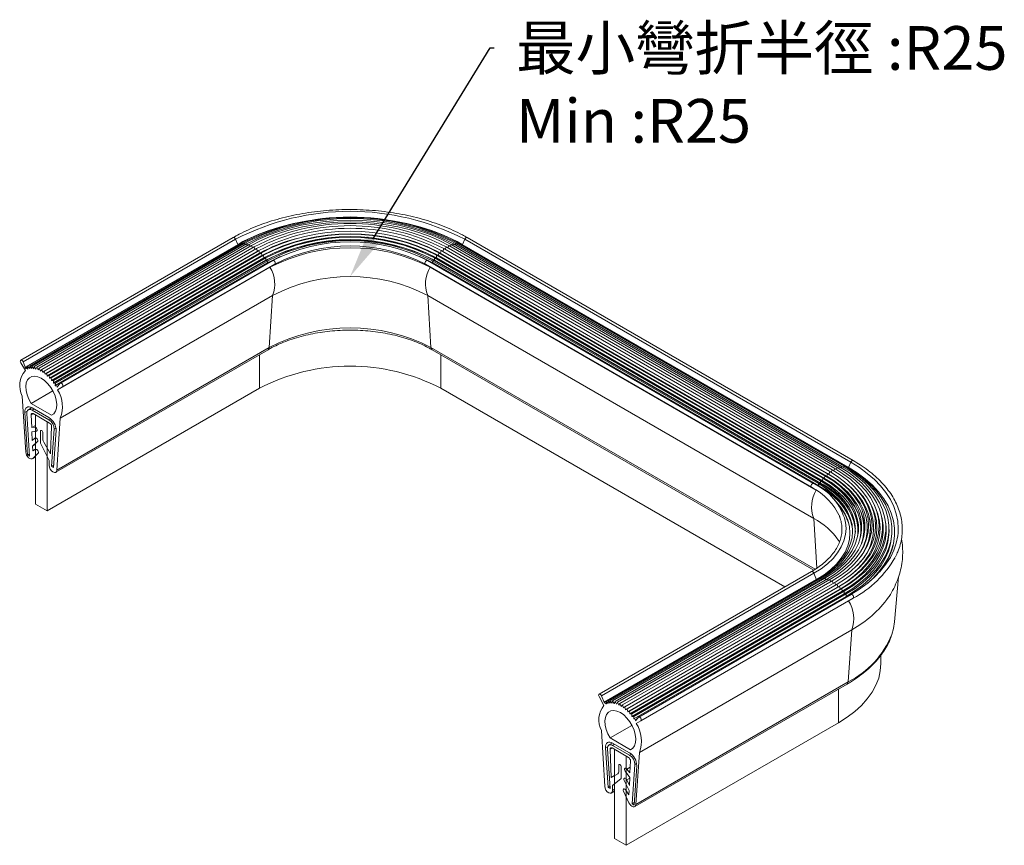
# Model space of a CAD drawing. Units: millimetres. Extents: x 386 to 480, y 301 to 429.
# Drawn here: x 390 to 480, y 301 to 376 of the extents above; entities that cross this region are included whole.
import ezdxf
from ezdxf import colors
from ezdxf.entities.mleader import LeaderData, LeaderLine
from ezdxf.math import Vec2, Vec3

# ---------------------------------------------------------------- set-up
doc = ezdxf.new("R2010")
doc.units = ezdxf.units.MM

msp = doc.modelspace()

# ---------------------------------------------------------------- linework, layer by layer
at = {"color": 7, "linetype": 'Continuous', "lineweight": 15}
for p, q in [((409.548, 356.155), (390.103, 344.929)), ((409.768, 355.999), (390.322, 344.774)), ((410, 355.534), (390.554, 344.308)), ((410.178, 355.594), (390.733, 344.368)), ((410.371, 355.623), (390.926, 344.397)), ((410.576, 355.62), (391.131, 344.395)), ((410.79, 355.586), (391.345, 344.36)), ((411.012, 355.521), (391.566, 344.295)), ((411.238, 355.425), (391.792, 344.199)), ((411.467, 355.3), (392.021, 344.074)), ((414.125, 355.684), (414.009, 355.641)), ((426.519, 355.641), (426.403, 355.684)), ((429.062, 355.3), (464.417, 334.89)), ((429.291, 355.425), (464.646, 335.015)), ((429.517, 355.521), (464.872, 335.111)), ((429.738, 355.586), (465.093, 335.176)), ((429.952, 355.62), (465.308, 335.21)), ((430.157, 355.623), (465.513, 335.213)), ((430.35, 355.594), (465.705, 335.184)), ((430.529, 355.534), (465.884, 335.124)), ((430.761, 355.999), (466.116, 335.589)), ((466.336, 335.745), (430.981, 356.155)), ((411.693, 355.147), (392.247, 343.921)), ((411.77, 354.885), (392.325, 343.659)), ((411.917, 354.968), (392.471, 343.742)), ((411.972, 354.713), (392.527, 343.487)), ((411.98, 354.705), (392.535, 343.48)), ((412.135, 354.765), (392.689, 343.539)), ((412.169, 354.519), (392.723, 343.294)), ((412.179, 354.508), (392.734, 343.283)), ((412.344, 354.54), (392.899, 343.315)), ((411.77, 354.885), (411.693, 355.147)), ((411.77, 354.885), (411.91, 354.964)), ((411.972, 354.713), (411.917, 354.968)), ((412.135, 354.765), (411.98, 354.705)), ((412.169, 354.519), (412.135, 354.765)), ((412.344, 354.54), (412.179, 354.508)), ((412.357, 354.307), (412.344, 354.54)), ((428.171, 354.307), (428.184, 354.54)), ((428.184, 354.54), (463.54, 334.13)), ((428.184, 354.54), (428.349, 354.508)), ((428.349, 354.508), (463.705, 334.098)), ((428.36, 354.519), (428.394, 354.765)), ((428.36, 354.519), (463.715, 334.109)), ((428.394, 354.765), (463.749, 334.355)), ((428.394, 354.765), (428.548, 354.705)), ((428.548, 354.705), (463.903, 334.295)), ((428.556, 354.713), (428.612, 354.968)), ((428.556, 354.713), (463.911, 334.302)), ((428.612, 354.968), (463.967, 334.558)), ((428.619, 354.964), (428.759, 354.885)), ((428.759, 354.885), (428.836, 355.147)), ((428.759, 354.885), (464.114, 334.474)), ((428.836, 355.147), (464.191, 334.737)), ((412.357, 354.307), (392.912, 343.081)), ((412.369, 354.292), (392.924, 343.066)), ((412.535, 354.077), (393.089, 342.852)), ((412.543, 354.297), (393.097, 343.071)), ((412.548, 354.059), (393.103, 342.833)), ((412.7, 353.834), (393.254, 342.608)), ((412.714, 353.812), (393.268, 342.586)), ((412.728, 354.037), (393.283, 342.811)), ((413.174, 354.062), (393.729, 342.836)), ((413.376, 353.717), (393.93, 342.491)), ((412.543, 354.297), (412.369, 354.292)), ((412.535, 354.077), (412.543, 354.297)), ((412.728, 354.037), (412.548, 354.059)), ((412.7, 353.834), (412.728, 354.037)), ((412.714, 353.812), (413.305, 354.128)), ((412.926, 353.436), (413.376, 353.717)), ((427.153, 353.717), (462.508, 333.306)), ((427.603, 353.436), (427.153, 353.717)), ((427.223, 354.128), (427.815, 353.812)), ((462.71, 333.652), (427.355, 354.062)), ((427.8, 354.037), (427.98, 354.059)), ((427.8, 354.037), (463.155, 333.626)), ((427.829, 353.834), (427.8, 354.037)), ((427.815, 353.812), (463.17, 333.402)), ((427.829, 353.834), (463.184, 333.424)), ((427.98, 354.059), (463.336, 333.649)), ((427.986, 354.297), (463.341, 333.886)), ((427.994, 354.077), (427.986, 354.297)), ((427.986, 354.297), (428.159, 354.292)), ((427.994, 354.077), (463.349, 333.667)), ((428.159, 354.292), (463.515, 333.882)), ((428.171, 354.307), (463.527, 333.897)), ((412.926, 353.436), (393.48, 342.211)), ((427.603, 353.436), (462.958, 333.026)), ((413.16, 350.857), (393.715, 339.632)), ((412.862, 346.091), (413.16, 350.857)), ((427.369, 350.857), (462.724, 330.447)), ((427.667, 346.091), (427.369, 350.857)), ((393.314, 334.665), (412.759, 345.89)), ((412.862, 346.091), (393.416, 334.866)), ((427.77, 345.89), (462.726, 325.711)), ((390.104, 344.696), (390.526, 343.979)), ((390.579, 344.15), (390.322, 344.774)), ((390.752, 344.117), (390.554, 344.308)), ((390.554, 344.308), (390.579, 344.15)), ((390.733, 344.368), (390.752, 344.117)), ((390.923, 344.158), (390.733, 344.368)), ((390.926, 344.397), (390.923, 344.158)), ((391.105, 344.17), (390.926, 344.397)), ((391.131, 344.395), (391.105, 344.17)), ((391.297, 344.153), (391.131, 344.395)), ((391.345, 344.36), (391.297, 344.153)), ((391.497, 344.107), (391.345, 344.36)), ((391.566, 344.295), (391.497, 344.107)), ((391.703, 344.034), (391.566, 344.295)), ((391.792, 344.199), (391.703, 344.034)), ((391.91, 343.933), (391.792, 344.199)), ((392.021, 344.074), (391.91, 343.933)), ((392.118, 343.808), (392.021, 344.074)), ((392.131, 343.815), (392.118, 343.808)), ((392.247, 343.921), (392.121, 343.806)), ((392.325, 343.659), (392.247, 343.921)), ((392.471, 343.742), (392.33, 343.655)), ((392.527, 343.487), (392.471, 343.742)), ((392.689, 343.539), (392.535, 343.48)), ((392.723, 343.294), (392.689, 343.539)), ((392.899, 343.315), (392.734, 343.283)), ((392.912, 343.081), (392.899, 343.315)), ((393.097, 343.071), (392.924, 343.066)), ((393.089, 342.852), (393.097, 343.071)), ((393.283, 342.811), (393.103, 342.833)), ((393.254, 342.608), (393.283, 342.811)), ((393.707, 342.816), (393.44, 342.446)), ((393.041, 342.116), (391.045, 340.963)), ((392.51, 331.135), (411.956, 342.36)), ((393.453, 342.538), (393.268, 342.586)), ((393.44, 342.446), (393.453, 342.538)), ((393.544, 342.59), (393.453, 342.538)), ((393.48, 342.211), (393.93, 342.491)), ((428.573, 342.36), (460.074, 324.175)), ((390.241, 341.647), (390.559, 336.514)), ((391.045, 340.963), (392.915, 339.883)), ((390.478, 340.138), (390.729, 336.246)), ((390.912, 336.156), (390.661, 340.048)), ((391.121, 340.584), (390.798, 340.398)), ((392.686, 339.681), (391.133, 340.577)), ((391.133, 340.365), (392.686, 339.468)), ((391.228, 340.04), (392.745, 339.165)), ((393.04, 339.955), (392.915, 339.883)), ((391.121, 338.754), (391.052, 339.923)), ((392.51, 339.3), (391.45, 339.912)), ((391.45, 339.912), (391.45, 331.747)), ((392.51, 339.3), (392.51, 331.135)), ((393.416, 334.866), (393.715, 339.632)), ((391.106, 338.365), (391.537, 338.431)), ((391.153, 337.571), (391.106, 338.365)), ((391.45, 338.943), (391.121, 338.754)), ((391.385, 338.795), (391.121, 338.754)), ((391.906, 338.42), (391.906, 337.324)), ((392.119, 337.703), (392.119, 338.297)), ((392.921, 338.85), (392.833, 336.367)), ((393.159, 338.607), (392.928, 335.237)), ((393.111, 335.115), (393.342, 338.485)), ((391.398, 337.797), (391.153, 337.571)), ((391.183, 337.064), (391.631, 337.476)), ((391.45, 337.832), (391.418, 337.814)), ((391.906, 337.324), (392.71, 335.751)), ((392.833, 336.367), (392.207, 337.415)), ((390.9, 336.344), (390.729, 336.246)), ((391.45, 337.218), (391.183, 337.064)), ((391.208, 336.638), (391.183, 337.064)), ((391.195, 335.933), (391.695, 336.421)), ((391.45, 336.777), (391.208, 336.638)), ((391.488, 336.761), (391.208, 336.638)), ((390.729, 336.246), (390.912, 336.156)), ((391.161, 335.908), (391.45, 336.074)), ((392.71, 335.751), (392.71, 335.302)), ((393.127, 335.352), (392.928, 335.237)), ((392.928, 335.237), (393.111, 335.115)), ((463.911, 334.302), (463.967, 334.558)), ((464.114, 334.474), (464.191, 334.737)), ((462.71, 333.652), (462.732, 333.631)), ((463.155, 333.626), (463.336, 333.649)), ((463.184, 333.424), (463.155, 333.626)), ((463.341, 333.886), (463.515, 333.882)), ((463.349, 333.667), (463.341, 333.886)), ((463.527, 333.897), (463.54, 334.13)), ((463.54, 334.13), (463.705, 334.098)), ((463.715, 334.109), (463.749, 334.355)), ((463.749, 334.355), (463.903, 334.295)), ((464.407, 334.292), (464.26, 334.382)), ((462.958, 333.026), (462.508, 333.306)), ((465.908, 333.493), (465.758, 333.624)), ((466.927, 332.813), (466.786, 332.978)), ((465.114, 331.501), (464.771, 331.935)), ((467.759, 332.093), (467.639, 332.286)), ((392.51, 331.135), (391.45, 331.747)), ((468.391, 331.428), (468.296, 331.641)), ((468.9, 330.757), (468.833, 330.985)), ((469.305, 330.067), (469.269, 330.304)), ((469.614, 329.345), (469.61, 329.586)), ((469.825, 328.582), (469.852, 328.821)), ((469.951, 327.856), (469.986, 327.997)), ((462.51, 325.581), (443.064, 314.355)), ((462.732, 325.42), (443.286, 314.194)), ((462.985, 324.849), (443.54, 313.623)), ((463.155, 324.926), (443.71, 313.7)), ((463.341, 324.972), (443.896, 313.746)), ((463.54, 324.986), (444.094, 313.76)), ((463.749, 324.969), (444.304, 313.743)), ((463.967, 324.92), (444.522, 313.694)), ((464.191, 324.841), (444.745, 313.615)), ((464.417, 324.732), (444.972, 313.507)), ((470.11, 320.967), (470.486, 325.11)), ((464.646, 324.593), (445.201, 313.367)), ((464.872, 324.428), (445.427, 313.202)), ((464.941, 324.161), (445.496, 312.935)), ((465.093, 324.238), (445.648, 313.012)), ((465.141, 323.975), (445.695, 312.75)), ((465.308, 324.024), (445.862, 312.799)), ((465.333, 323.77), (445.888, 312.545)), ((465.513, 323.791), (446.067, 312.565)), ((464.872, 324.428), (464.941, 324.161)), ((464.941, 324.161), (465.093, 324.238)), ((465.093, 324.238), (465.141, 323.975)), ((465.141, 323.975), (465.308, 324.024)), ((465.308, 324.024), (465.333, 323.77)), ((465.333, 323.77), (465.513, 323.791)), ((465.513, 323.791), (465.516, 323.548)), ((465.516, 323.548), (446.07, 312.322)), ((465.686, 323.31), (446.241, 312.084)), ((465.705, 323.539), (446.26, 312.313)), ((466.136, 323.488), (446.69, 312.262)), ((466.334, 323.14), (446.889, 311.915)), ((465.516, 323.548), (465.705, 323.539)), ((465.705, 323.539), (465.686, 323.31)), ((466.197, 320.25), (446.752, 309.024)), ((466.197, 320.25), (465.88, 315.483)), ((468.87, 317.154), (468.87, 317.927)), ((446.332, 304.058), (465.777, 315.284)), ((465.88, 315.483), (446.434, 304.258)), ((443.513, 313.327), (443.063, 314.128)), ((443.286, 314.194), (443.553, 313.517)), ((443.553, 313.517), (443.54, 313.623)), ((443.54, 313.623), (443.725, 313.458)), ((443.739, 313.464), (443.71, 313.7)), ((443.71, 313.7), (443.89, 313.514)), ((443.738, 313.466), (443.725, 313.458)), ((443.904, 313.522), (443.89, 313.514)), ((443.904, 313.517), (443.896, 313.746)), ((443.896, 313.746), (444.069, 313.541)), ((444.082, 313.548), (444.069, 313.541)), ((444.081, 313.542), (444.094, 313.76)), ((444.094, 313.76), (444.259, 313.538)), ((444.271, 313.544), (444.259, 313.538)), ((444.27, 313.537), (444.304, 313.743)), ((444.304, 313.743), (444.458, 313.505)), ((444.468, 313.511), (444.458, 313.505)), ((444.466, 313.503), (444.522, 313.694)), ((444.522, 313.694), (444.663, 313.444)), ((444.672, 313.449), (444.663, 313.444)), ((444.668, 313.442), (444.745, 313.615)), ((444.745, 313.615), (444.872, 313.354)), ((444.877, 313.357), (444.872, 313.354)), ((444.875, 313.352), (444.972, 313.507)), ((444.972, 313.507), (445.083, 313.238)), ((445.083, 313.238), (445.201, 313.367)), ((445.201, 313.367), (445.29, 313.098)), ((445.29, 313.098), (445.427, 313.202)), ((445.427, 313.202), (445.496, 312.935)), ((445.496, 312.935), (445.648, 313.012)), ((445.648, 313.012), (445.695, 312.75)), ((445.695, 312.75), (445.862, 312.799)), ((445.862, 312.799), (445.888, 312.545)), ((445.888, 312.545), (446.067, 312.565)), ((446.067, 312.565), (446.07, 312.322)), ((446.07, 312.322), (446.26, 312.313)), ((446.26, 312.313), (446.241, 312.084)), ((446.241, 312.084), (446.439, 312.047)), ((446.414, 311.918), (446.67, 312.245)), ((446.439, 312.047), (446.414, 311.918)), ((446.578, 312.127), (446.439, 312.047)), ((446.074, 311.5), (444.078, 310.348)), ((464.989, 311.745), (445.543, 300.519)), ((446.889, 311.915), (446.466, 311.685)), ((443.577, 305.909), (443.278, 311.019)), ((445.948, 309.268), (444.078, 310.348)), ((443.882, 305.806), (443.651, 309.442)), ((443.834, 309.353), (444.065, 305.716)), ((444.294, 309.888), (443.972, 309.702)), ((444.072, 309.322), (444.16, 306.737)), ((445.765, 308.557), (444.248, 309.432)), ((444.307, 309.881), (445.86, 308.984)), ((445.86, 308.772), (444.307, 309.669)), ((444.483, 309.297), (444.483, 301.132)), ((445.543, 308.685), (444.483, 309.297)), ((446.073, 309.34), (445.948, 309.268)), ((445.543, 308.685), (445.543, 300.519)), ((446.752, 309.024), (446.434, 304.258)), ((444.874, 307.247), (444.874, 307.842)), ((445.087, 307.719), (445.087, 306.623)), ((445.608, 307.493), (445.872, 307.147)), ((445.872, 307.147), (445.941, 308.237)), ((446.081, 304.308), (446.332, 307.91)), ((446.515, 307.788), (446.264, 304.186)), ((444.16, 306.737), (444.786, 307.061)), ((444.483, 306.923), (444.16, 306.737)), ((445.087, 306.623), (444.283, 305.979)), ((445.887, 306.741), (445.456, 307.304)), ((445.883, 306.677), (445.595, 306.51)), ((445.84, 306.001), (445.887, 306.741)), ((444.053, 305.905), (443.882, 305.806)), ((444.065, 305.716), (443.882, 305.806)), ((444.483, 306.094), (444.283, 305.979)), ((444.283, 305.979), (444.283, 305.53)), ((445.81, 305.529), (445.362, 306.457)), ((445.595, 306.51), (445.84, 306.001)), ((444.179, 305.301), (444.483, 305.476)), ((445.798, 304.412), (445.298, 305.476)), ((445.505, 305.577), (445.785, 305.132)), ((445.785, 305.132), (445.81, 305.529)), ((446.28, 304.423), (446.081, 304.308)), ((446.264, 304.186), (446.081, 304.308)), ((445.543, 300.519), (444.483, 301.132))]:
    msp.add_line(p, q, dxfattribs=at)
at = {"color": 8, "linetype": 'Continuous', "lineweight": 15}
for p, q in [((409.967, 355.515), (409.768, 355.999)), ((410.028, 355.507), (410, 355.534)), ((410.227, 355.54), (410.178, 355.594)), ((410.437, 355.54), (410.371, 355.623)), ((410.654, 355.507), (410.576, 355.62)), ((410.877, 355.443), (410.79, 355.586)), ((411.102, 355.347), (411.012, 355.521)), ((411.329, 355.22), (411.238, 355.425)), ((411.552, 355.066), (411.467, 355.3)), ((428.976, 355.066), (429.062, 355.3)), ((429.2, 355.22), (429.291, 355.425)), ((429.426, 355.347), (429.517, 355.521)), ((429.652, 355.443), (429.738, 355.586)), ((429.874, 355.507), (429.952, 355.62)), ((430.092, 355.54), (430.157, 355.623)), ((430.301, 355.54), (430.35, 355.594)), ((430.501, 355.507), (430.529, 355.534)), ((430.561, 355.515), (430.761, 355.999)), ((412.732, 353.807), (412.714, 353.812)), ((427.796, 353.807), (427.815, 353.812)), ((411.956, 345.427), (411.956, 342.36)), ((427.667, 346.091), (462.841, 325.786)), ((428.573, 345.427), (428.573, 342.36)), ((390.687, 340.258), (390.478, 340.138)), ((391.241, 340.033), (391.052, 339.923)), ((391.317, 340.471), (391.133, 340.365)), ((392.85, 339.563), (392.686, 339.468)), ((391.45, 338.832), (391.385, 338.795)), ((393.33, 338.706), (393.159, 338.607)), ((391.45, 336.08), (391.195, 335.933)), ((465.916, 335.105), (466.116, 335.589)), ((464.331, 334.654), (464.417, 334.89)), ((464.555, 334.809), (464.646, 335.015)), ((464.781, 334.936), (464.872, 335.111)), ((465.007, 335.032), (465.093, 335.176)), ((465.229, 335.096), (465.308, 335.21)), ((465.446, 335.129), (465.513, 335.213)), ((465.656, 335.129), (465.705, 335.184)), ((465.855, 335.096), (465.884, 335.124)), ((463.127, 333.39), (463.17, 333.402)), ((463.008, 325.9), (462.724, 330.447)), ((462.732, 325.42), (462.961, 324.835)), ((462.985, 324.849), (463, 324.836)), ((463.155, 324.926), (463.194, 324.886)), ((463.341, 324.972), (463.398, 324.904)), ((463.54, 324.986), (463.611, 324.889)), ((463.749, 324.969), (463.831, 324.842)), ((463.967, 324.92), (464.056, 324.763)), ((464.191, 324.841), (464.281, 324.654)), ((464.417, 324.732), (464.507, 324.513)), ((464.646, 324.593), (464.729, 324.345)), ((465.686, 323.31), (465.793, 323.29)), ((464.989, 314.829), (464.989, 311.745)), ((443.861, 309.564), (443.651, 309.442)), ((444.256, 309.428), (444.072, 309.322)), ((444.49, 309.775), (444.307, 309.669)), ((446.023, 308.866), (445.86, 308.772)), ((445.905, 307.664), (445.608, 307.493)), ((446.503, 308.009), (446.332, 307.91)), ((444.483, 305.645), (444.283, 305.53))]:
    msp.add_line(p, q, dxfattribs=at)
at = {"color": 7, "linetype": 'Continuous', "lineweight": 15, "flags": 128}
for points in [[(410.178, 355.594), (411.046, 356.055), (411.976, 356.473), (412.963, 356.845), (414, 357.169), (415.079, 357.442), (416.194, 357.663), (417.337, 357.831), (418.5, 357.943), (419.675, 357.999), (420.854, 357.999), (422.029, 357.943), (423.191, 357.831), (424.334, 357.663), (425.449, 357.442), (426.529, 357.169), (427.566, 356.845), (428.552, 356.473), (429.483, 356.055), (430.35, 355.594)], [(411.012, 355.521), (411.853, 355.966), (412.759, 356.367), (413.722, 356.721), (414.734, 357.025), (415.789, 357.278), (416.878, 357.476), (417.992, 357.618), (419.124, 357.704), (420.264, 357.733), (421.405, 357.704), (422.536, 357.618), (423.651, 357.476), (424.74, 357.278), (425.794, 357.025), (426.807, 356.721), (427.769, 356.367), (428.675, 355.966), (429.517, 355.521)], [(411.238, 355.425), (412.059, 355.859), (412.942, 356.251), (413.882, 356.596), (414.869, 356.893), (415.898, 357.139), (416.96, 357.332), (418.048, 357.471), (419.152, 357.555), (420.264, 357.583), (421.377, 357.555), (422.481, 357.471), (423.568, 357.332), (424.63, 357.139), (425.659, 356.893), (426.647, 356.596), (427.586, 356.251), (428.47, 355.859), (429.291, 355.425)], [(412.7, 353.834), (413.478, 354.241), (413.872, 354.419)], [(426.656, 354.419), (427.051, 354.241), (427.829, 353.834)], [(390.322, 344.774), (390.281, 344.847), (390.226, 344.904), (390.167, 344.935), (390.114, 344.935), (390.076, 344.903), (390.061, 344.845), (390.071, 344.772), (390.104, 344.696)], [(392.915, 339.883), (393.124, 340.028), (393.278, 340.25), (393.369, 340.54), (393.393, 340.883), (393.35, 341.264), (393.24, 341.662), (393.07, 342.06), (392.847, 342.438), (392.582, 342.778), (392.288, 343.064), (391.98, 343.281), (391.671, 343.42), (391.378, 343.473), (391.113, 343.439), (390.89, 343.318), (390.72, 343.117), (390.61, 342.845), (390.566, 342.515), (390.591, 342.144), (390.682, 341.749), (390.836, 341.349), (391.045, 340.963)], [(393.93, 342.491), (393.962, 342.531), (393.97, 342.594), (393.953, 342.67), (393.914, 342.744), (393.86, 342.804), (393.801, 342.839), (393.747, 342.843), (393.707, 342.816)], [(391.133, 340.577), (390.999, 340.639), (390.87, 340.666), (390.752, 340.657), (390.651, 340.612), (390.57, 340.534), (390.512, 340.426), (390.481, 340.292), (390.478, 340.138)], [(390.661, 340.048), (390.664, 340.159), (390.686, 340.256), (390.727, 340.334), (390.786, 340.39), (390.859, 340.422), (390.944, 340.429), (391.036, 340.409), (391.133, 340.365)], [(391.052, 339.923), (391.053, 339.964), (391.062, 340), (391.077, 340.029), (391.099, 340.05), (391.126, 340.061), (391.158, 340.064), (391.192, 340.057), (391.228, 340.04)], [(391.537, 338.431), (391.577, 338.452), (391.599, 338.498), (391.6, 338.561), (391.581, 338.631), (391.543, 338.7), (391.492, 338.754), (391.437, 338.788), (391.385, 338.795)], [(392.119, 338.297), (392.11, 338.349), (392.087, 338.402), (392.053, 338.448), (392.012, 338.481), (391.972, 338.495), (391.937, 338.488), (391.914, 338.462), (391.906, 338.42)], [(391.631, 337.476), (391.656, 337.521), (391.658, 337.585), (391.639, 337.658), (391.599, 337.728), (391.547, 337.784), (391.49, 337.817), (391.438, 337.822), (391.398, 337.797)], [(390.559, 336.514), (390.583, 336.38), (390.636, 336.242), (390.716, 336.113), (390.813, 336.005), (390.919, 335.928), (391.024, 335.889), (391.119, 335.89), (391.195, 335.933)], [(391.695, 336.421), (391.717, 336.461), (391.722, 336.518), (391.708, 336.583), (391.677, 336.649), (391.633, 336.706), (391.583, 336.746), (391.532, 336.766), (391.488, 336.761)], [(392.71, 335.302), (392.736, 335.134), (392.809, 334.961), (392.92, 334.808), (393.051, 334.697), (393.185, 334.644), (393.3, 334.658), (393.381, 334.735), (393.416, 334.866)], [(463.967, 334.558), (464.702, 334.093), (465.359, 333.59), (465.933, 333.055), (466.419, 332.492), (466.813, 331.905), (467.111, 331.299), (467.312, 330.68), (467.412, 330.054), (467.412, 329.424), (467.312, 328.797), (467.111, 328.179), (466.813, 327.573), (466.419, 326.986), (465.933, 326.423), (465.359, 325.888), (464.702, 325.385), (463.967, 324.92)], [(464.191, 334.737), (464.905, 334.287), (465.549, 333.802), (466.117, 333.288), (466.606, 332.746), (467.01, 332.182), (467.328, 331.6), (467.557, 331.004), (467.695, 330.399), (467.741, 329.789), (467.695, 329.179), (467.557, 328.574), (467.328, 327.978), (467.01, 327.395), (466.606, 326.831), (466.117, 326.29), (465.549, 325.775), (464.905, 325.291), (464.191, 324.841)], [(464.417, 334.89), (465.15, 334.428), (465.811, 333.931), (466.394, 333.402), (466.895, 332.846), (467.311, 332.268), (467.637, 331.67), (467.872, 331.058), (468.014, 330.437), (468.061, 329.811), (468.014, 329.185), (467.872, 328.564), (467.637, 327.952), (467.311, 327.355), (466.895, 326.776), (466.394, 326.22), (465.811, 325.691), (465.15, 325.194), (464.417, 324.732)], [(464.646, 335.015), (465.398, 334.541), (466.076, 334.031), (466.675, 333.489), (467.189, 332.918), (467.615, 332.324), (467.95, 331.711), (468.191, 331.084), (468.336, 330.446), (468.385, 329.804), (468.336, 329.162), (468.191, 328.524), (467.95, 327.897), (467.615, 327.284), (467.189, 326.69), (466.675, 326.119), (466.076, 325.577), (465.398, 325.067), (464.646, 324.593)], [(464.872, 335.111), (465.643, 334.625), (466.338, 334.102), (466.951, 333.546), (467.478, 332.962), (467.915, 332.353), (468.259, 331.724), (468.506, 331.081), (468.655, 330.428), (468.704, 329.769), (468.655, 329.111), (468.506, 328.458), (468.259, 327.814), (467.915, 327.186), (467.478, 326.577), (466.951, 325.992), (466.338, 325.437), (465.643, 324.914), (464.872, 324.428)], [(465.093, 335.176), (465.843, 334.706), (466.524, 334.201), (467.129, 333.666), (467.656, 333.104), (468.101, 332.518), (468.461, 331.914), (468.732, 331.294), (468.915, 330.663), (469.006, 330.026), (469.006, 329.387), (468.915, 328.75), (468.732, 328.12), (468.461, 327.5), (468.101, 326.895), (467.656, 326.31), (467.129, 325.748), (466.524, 325.212), (465.843, 324.708), (465.093, 324.238)], [(465.308, 335.21), (466.075, 334.729), (466.77, 334.213), (467.39, 333.666), (467.929, 333.091), (468.383, 332.492), (468.751, 331.874), (469.029, 331.24), (469.216, 330.596), (469.309, 329.944), (469.309, 329.29), (469.216, 328.639), (469.029, 327.994), (468.751, 327.36), (468.383, 326.742), (467.929, 326.143), (467.39, 325.568), (466.77, 325.021), (466.075, 324.505), (465.308, 324.024)], [(465.513, 335.213), (466.296, 334.722), (467.006, 334.195), (467.638, 333.636), (468.189, 333.049), (468.653, 332.438), (469.029, 331.806), (469.313, 331.159), (469.503, 330.501), (469.598, 329.835), (469.598, 329.168), (469.503, 328.503), (469.313, 327.844), (469.029, 327.197), (468.653, 326.566), (468.189, 325.954), (467.638, 325.367), (467.006, 324.808), (466.296, 324.282), (465.513, 323.791)], [(465.705, 335.184), (466.504, 334.683), (467.228, 334.146), (467.873, 333.576), (468.434, 332.978), (468.907, 332.355), (469.29, 331.711), (469.58, 331.051), (469.774, 330.38), (469.871, 329.702), (469.871, 329.021), (469.774, 328.343), (469.58, 327.672), (469.29, 327.012), (468.907, 326.368), (468.434, 325.745), (467.873, 325.146), (467.228, 324.577), (466.504, 324.04), (465.705, 323.539)], [(465.884, 335.124), (466.697, 334.614), (467.434, 334.068), (468.09, 333.488), (468.661, 332.879), (469.143, 332.244), (469.532, 331.589), (469.827, 330.918), (470.024, 330.235), (470.124, 329.544), (470.124, 328.852), (470.024, 328.161), (469.827, 327.478), (469.532, 326.807), (469.143, 326.152), (468.661, 325.517), (468.09, 324.908), (467.673, 324.528)], [(463.155, 333.626), (463.858, 333.179), (464.481, 332.694), (465.018, 332.176), (465.466, 331.63), (465.818, 331.062), (466.072, 330.476), (466.226, 329.879), (466.277, 329.276), (466.226, 328.673), (466.072, 328.076), (465.818, 327.49), (465.466, 326.922), (465.018, 326.376), (464.481, 325.858), (463.858, 325.373), (463.155, 324.926)], [(463.336, 333.649), (464.015, 333.219), (464.622, 332.754), (465.153, 332.26), (465.602, 331.739), (465.966, 331.196), (466.242, 330.637), (466.427, 330.065), (466.52, 329.485), (466.532, 329.198)], [(463.341, 333.886), (464.02, 333.456), (464.628, 332.991), (465.159, 332.496), (465.609, 331.975), (465.973, 331.432), (466.249, 330.872), (466.435, 330.3), (466.528, 329.72), (466.528, 329.138), (466.435, 328.558), (466.249, 327.986), (465.973, 327.426), (465.609, 326.883), (465.159, 326.362), (464.628, 325.866), (464.02, 325.402), (463.341, 324.972)], [(463.515, 333.882), (464.209, 333.442), (464.831, 332.967), (465.374, 332.461), (465.834, 331.928), (466.206, 331.373), (466.488, 330.8), (466.678, 330.215), (466.773, 329.622), (466.773, 329.026), (466.758, 328.879)], [(463.527, 333.897), (464.223, 333.456), (464.845, 332.98), (465.389, 332.473), (465.849, 331.939), (466.222, 331.383), (466.505, 330.81), (466.695, 330.224), (466.79, 329.63), (466.797, 329.146)], [(463.54, 334.13), (464.237, 333.689), (464.86, 333.212), (465.405, 332.704), (465.866, 332.17), (466.24, 331.613), (466.523, 331.038), (466.713, 330.451), (466.808, 329.857), (466.808, 329.259), (466.713, 328.665), (466.523, 328.078), (466.24, 327.503), (465.866, 326.946), (465.405, 326.412), (464.86, 325.904), (464.237, 325.427), (463.54, 324.986)], [(463.705, 334.098), (464.416, 333.648), (465.053, 333.161), (465.609, 332.643), (466.079, 332.097), (466.461, 331.528), (466.75, 330.942), (466.944, 330.343), (467.041, 329.736), (467.041, 329.126), (466.944, 328.519), (466.941, 328.505)], [(463.715, 334.109), (464.427, 333.658), (465.065, 333.171), (465.621, 332.652), (466.093, 332.105), (466.475, 331.536), (466.764, 330.949), (466.958, 330.349), (467.056, 329.741), (467.056, 329.131), (467.003, 328.731)], [(463.749, 334.355), (464.465, 333.902), (465.105, 333.413), (465.664, 332.891), (466.137, 332.343), (466.521, 331.771), (466.811, 331.181), (467.006, 330.579), (467.104, 329.968), (467.104, 329.355), (467.006, 328.745), (466.811, 328.142), (466.521, 327.553), (466.137, 326.981), (465.664, 326.432), (465.105, 325.911), (464.465, 325.422), (463.749, 324.969)], [(463.903, 334.295), (464.632, 333.833), (465.284, 333.335), (465.854, 332.804), (466.336, 332.245), (466.727, 331.662), (467.023, 331.061), (467.222, 330.447), (467.322, 329.825), (467.322, 329.201), (467.222, 328.579), (467.062, 328.063)], [(463.911, 334.302), (464.641, 333.84), (465.294, 333.341), (465.864, 332.81), (466.347, 332.25), (466.738, 331.667), (467.035, 331.066), (467.234, 330.451), (467.333, 329.828), (467.333, 329.203), (467.234, 328.58), (467.138, 328.245)], [(464.114, 334.474), (464.861, 334.001), (465.53, 333.49), (466.114, 332.945), (466.609, 332.372), (467.01, 331.775), (467.313, 331.159), (467.517, 330.529), (467.619, 329.891), (467.619, 329.251), (467.517, 328.613), (467.313, 327.983), (467.172, 327.668)], [(464.407, 334.292), (464.855, 333.997), (465.524, 333.486), (466.107, 332.942), (466.602, 332.369), (467.002, 331.772), (467.306, 331.156), (467.509, 330.527), (467.612, 329.89), (467.612, 329.25), (467.509, 328.612), (467.306, 327.983), (467.097, 327.537)], [(465.736, 333.644), (466.275, 333.152), (466.771, 332.603), (467.182, 332.03), (467.505, 331.439), (467.737, 330.834), (467.877, 330.22), (467.924, 329.601), (467.877, 328.982), (467.737, 328.367), (467.505, 327.762), (467.182, 327.171), (467.08, 327.015)], [(463.17, 333.402), (463.874, 332.953), (464.498, 332.467), (465.037, 331.949), (465.485, 331.402), (465.838, 330.832), (466.092, 330.245), (466.246, 329.647), (466.271, 329.474)], [(465.908, 333.493), (466.272, 333.151), (466.768, 332.601), (467.178, 332.029), (467.501, 331.438), (467.733, 330.833), (467.873, 330.219), (467.92, 329.6), (467.873, 328.982), (467.733, 328.367), (467.501, 327.763), (467.178, 327.172), (467.028, 326.946)], [(464.555, 332.192), (464.806, 331.936), (465.243, 331.402), (465.588, 330.847), (465.836, 330.274), (465.986, 329.69), (466.036, 329.101), (465.986, 328.512), (465.836, 327.928), (465.588, 327.355), (465.243, 326.8), (464.806, 326.266), (464.281, 325.76), (463.672, 325.286), (462.985, 324.849)], [(467.759, 332.093), (468.073, 331.513), (468.316, 330.879), (468.463, 330.235), (468.512, 329.586), (468.463, 328.938), (468.316, 328.294), (468.073, 327.66), (467.734, 327.041), (467.304, 326.441), (466.785, 325.865), (466.18, 325.317), (465.934, 325.121)], [(468.391, 331.428), (468.602, 330.863), (468.752, 330.205), (468.802, 329.542), (468.752, 328.878), (468.602, 328.22), (468.353, 327.572), (468.007, 326.939), (467.567, 326.326), (467.036, 325.737), (466.418, 325.177), (465.718, 324.65), (464.941, 324.161)], [(468.9, 330.757), (468.981, 330.434), (469.073, 329.793), (469.073, 329.151), (468.981, 328.511), (468.798, 327.877), (468.525, 327.254), (468.164, 326.646), (467.717, 326.058), (467.187, 325.493), (466.578, 324.955), (465.895, 324.448), (465.141, 323.975)], [(469.305, 330.067), (469.345, 329.706), (469.345, 329.05), (469.251, 328.397), (469.064, 327.751), (468.786, 327.115), (468.417, 326.495), (467.961, 325.895), (467.421, 325.319), (466.8, 324.77), (466.102, 324.253), (465.333, 323.77)], [(469.614, 329.345), (469.603, 328.927), (469.507, 328.261), (469.317, 327.603), (469.033, 326.955), (468.657, 326.324), (468.193, 325.712), (467.642, 325.125), (467.01, 324.566), (466.299, 324.039), (465.516, 323.548)], [(469.825, 328.582), (469.747, 328.105), (469.553, 327.435), (469.264, 326.776), (468.882, 326.134), (468.409, 325.512), (467.849, 324.914), (467.206, 324.346), (466.483, 323.81), (465.686, 323.31)], [(470.444, 329.089), (470.418, 328.857), (470.281, 328.189), (470.054, 327.529), (469.737, 326.881), (469.334, 326.25), (468.846, 325.639), (468.276, 325.052), (467.629, 324.493), (466.907, 323.964), (466.116, 323.47)], [(470.11, 320.967), (470.018, 320.37), (469.869, 319.826)], [(468.87, 317.154), (468.819, 316.487), (468.668, 315.825), (468.418, 315.174), (468.071, 314.537), (467.628, 313.921), (467.094, 313.329), (466.473, 312.766), (465.77, 312.237), (464.989, 311.745)], [(443.063, 314.128), (443.031, 314.204), (443.023, 314.276), (443.04, 314.332), (443.079, 314.361), (443.133, 314.359), (443.192, 314.326), (443.246, 314.268), (443.286, 314.194)], [(444.078, 310.348), (443.869, 310.734), (443.715, 311.134), (443.624, 311.529), (443.599, 311.9), (443.643, 312.23), (443.753, 312.502), (443.923, 312.703), (444.146, 312.823), (444.411, 312.858), (444.704, 312.805), (445.013, 312.666), (445.321, 312.448), (445.615, 312.163), (445.88, 311.823), (446.103, 311.445), (446.273, 311.047), (446.383, 310.648), (446.426, 310.268), (446.402, 309.925), (446.311, 309.635), (446.157, 309.412), (445.948, 309.268)], [(446.67, 312.245), (446.712, 312.27), (446.767, 312.263), (446.826, 312.226), (446.879, 312.164), (446.917, 312.09), (446.932, 312.015), (446.922, 311.953), (446.889, 311.915)], [(443.651, 309.442), (443.654, 309.596), (443.686, 309.73), (443.743, 309.838), (443.824, 309.916), (443.926, 309.961), (444.043, 309.969), (444.172, 309.943), (444.307, 309.881)], [(444.307, 309.669), (444.21, 309.713), (444.117, 309.732), (444.032, 309.726), (443.959, 309.694), (443.901, 309.638), (443.859, 309.56), (443.837, 309.464), (443.834, 309.353)], [(444.248, 309.432), (444.213, 309.449), (444.179, 309.456), (444.148, 309.454), (444.121, 309.443), (444.099, 309.423), (444.083, 309.396), (444.074, 309.362), (444.072, 309.322)], [(444.874, 307.842), (444.883, 307.884), (444.906, 307.911), (444.94, 307.917), (444.981, 307.903), (445.021, 307.87), (445.056, 307.824), (445.078, 307.771), (445.087, 307.719)], [(445.456, 307.304), (445.416, 307.371), (445.394, 307.443), (445.392, 307.507), (445.412, 307.555), (445.45, 307.579), (445.501, 307.576), (445.556, 307.546), (445.608, 307.493)], [(445.362, 306.457), (445.337, 306.531), (445.335, 306.598), (445.354, 306.648), (445.393, 306.673), (445.446, 306.669), (445.503, 306.636), (445.555, 306.581), (445.595, 306.51)], [(444.283, 305.53), (444.257, 305.391), (444.184, 305.303), (444.073, 305.278), (443.942, 305.319), (443.808, 305.42), (443.693, 305.567), (443.612, 305.738), (443.577, 305.909)], [(445.298, 305.476), (445.276, 305.543), (445.271, 305.605), (445.285, 305.654), (445.316, 305.684), (445.36, 305.69), (445.41, 305.672), (445.461, 305.633), (445.505, 305.577)], [(446.434, 304.258), (446.41, 304.151), (446.356, 304.076), (446.277, 304.038), (446.18, 304.042), (446.074, 304.087), (445.969, 304.169), (445.874, 304.281), (445.798, 304.412)]]:
    msp.add_lwpolyline(points, dxfattribs=at)
at = {"color": 8, "linetype": 'Continuous', "lineweight": 15, "flags": 128}
for points in [[(409.768, 355.999), (409.727, 356.072), (409.671, 356.129), (409.612, 356.161), (409.559, 356.16), (409.548, 356.155)], [(430.761, 355.999), (430.802, 356.072), (430.857, 356.129), (430.916, 356.161), (430.969, 356.16), (430.981, 356.155)], [(413.376, 353.717), (413.407, 353.757), (413.415, 353.82), (413.398, 353.895), (413.359, 353.969), (413.306, 354.029), (413.246, 354.065), (413.192, 354.069), (413.174, 354.062)], [(427.153, 353.717), (427.121, 353.757), (427.114, 353.82), (427.13, 353.895), (427.169, 353.969), (427.223, 354.029), (427.282, 354.065), (427.336, 354.069), (427.355, 354.062)], [(412.759, 345.89), (412.827, 345.961), (412.862, 346.091)], [(427.77, 345.89), (427.702, 345.961), (427.667, 346.091)], [(466.116, 335.589), (466.157, 335.662), (466.212, 335.719), (466.272, 335.75), (466.325, 335.75), (466.336, 335.745)], [(466.116, 335.589), (466.907, 335.095), (467.629, 334.566), (468.276, 334.007), (468.846, 333.42), (469.334, 332.809), (469.737, 332.178), (470.054, 331.53), (470.281, 330.87), (470.418, 330.202), (470.464, 329.53), (470.444, 329.089)], [(462.508, 333.306), (462.477, 333.346), (462.469, 333.41), (462.486, 333.485), (462.524, 333.559), (462.578, 333.619), (462.637, 333.654), (462.692, 333.659), (462.71, 333.652)], [(465.609, 330.204), (465.629, 330.095), (465.678, 329.526), (465.629, 328.957), (465.485, 328.393), (465.245, 327.84), (464.912, 327.304), (464.49, 326.789), (463.983, 326.3), (463.395, 325.842), (462.732, 325.42)], [(462.51, 325.581), (462.524, 325.587), (462.578, 325.585), (462.637, 325.552), (462.692, 325.493), (462.732, 325.42)], [(466.136, 323.488), (466.157, 323.496), (466.212, 323.489), (466.272, 323.452), (466.325, 323.39), (466.362, 323.315), (466.377, 323.24), (466.367, 323.178), (466.334, 323.14), (466.334, 323.14)]]:
    msp.add_lwpolyline(points, dxfattribs=at)
at = {"color": 7, "linetype": 'Continuous', "lineweight": 15}
for centre, radius, start, end in [((420.264, 335.741), 22.816, 62.60967, 117.39033), ((420.264, 336.58), 21.46, 62.54804, 117.45196), ((420.264, 336.971), 21.015, 62.54806, 117.45194), ((418.382, 340.709), 17.031, 105.60859, 119.48447), ((420.264, 337.35), 20.55, 62.54804, 117.45196), ((420.264, 338.405), 19.048, 62.4932, 117.5068), ((420.264, 338.686), 18.559, 62.49321, 117.50679), ((422.147, 340.709), 17.031, 60.51546, 74.39142), ((420.264, 338.901), 18.106, 62.54604, 117.45396), ((420.264, 339.118), 17.633, 62.54602, 117.45398), ((420.264, 338.938), 17.559, 62.54603, 117.45397), ((420.264, 338.947), 17.537, 62.54603, 117.45397), ((420.264, 339.296), 17.179, 62.54604, 117.45396), ((420.264, 339.087), 17.151, 62.54602, 117.45398), ((420.264, 339.096), 17.125, 62.54603, 117.45397), ((420.264, 339.435), 16.748, 62.54604, 117.45396), ((418.854, 342.493), 14.024, 104.40727, 119.38747), ((418.443, 343.367), 13.05, 109.86024, 119.68081), ((420.264, 339.2), 16.766, 62.54603, 117.45397), ((420.264, 339.207), 16.737, 62.54605, 117.45396), ((420.264, 339.493), 16.38, 62.60967, 117.39033), ((420.264, 340.315), 15.46, 62.60968, 117.39032), ((420.264, 340.422), 14.973, 62.60967, 117.39034), ((421.674, 342.493), 14.024, 60.61254, 75.59271), ((422.086, 343.367), 13.05, 60.31919, 70.13976), ((409.498, 352.01), 3.664, 47.3467, 47.51823), ((409.262, 351.764), 4.006, 43.2523, 43.46747), ((420.264, 339.273), 15.952, 62.60966, 117.39034), ((431.267, 351.764), 4.006, 136.53253, 136.7477), ((431.031, 352.01), 3.664, 132.48177, 132.6533), ((408.923, 351.463), 4.458, 39.38287, 39.62757), ((408.665, 351.273), 4.779, 35.66366, 35.93727), ((408.68, 351.289), 4.758, 32.02464, 32.34071), ((431.849, 351.289), 4.758, 147.65929, 147.97536), ((431.755, 351.351), 4.646, 144.06195, 144.34338), ((431.605, 351.463), 4.458, 140.37243, 140.61713), ((410.477, 351.914), 2.883, 338.50704, 31.87897), ((420.264, 337.146), 15.442, 62.60967, 117.39032), ((430.051, 351.914), 2.883, 148.1211, 201.49283), ((420.264, 331.805), 16.091, 62.60969, 117.39031), ((392.069, 342.607), 2.065, 138.34807, 207.68715), ((390.97, 342.066), 2.087, 56.51478, 56.60086), ((389.949, 340.634), 3.846, 51.75144, 51.85524), ((420.264, 326.368), 18.021, 62.54604, 117.45397), ((390.052, 340.785), 3.664, 47.3467, 47.51823), ((389.816, 340.538), 4.006, 43.2523, 43.46747), ((389.478, 340.238), 4.458, 39.38287, 39.62757), ((389.22, 340.047), 4.779, 35.66366, 35.93727), ((389.234, 340.063), 4.758, 32.02464, 32.34071), ((391.032, 340.688), 2.883, 338.50704, 31.87897), ((391.932, 338.489), 1.411, 359.83887, 57.64669), ((392.143, 338.61), 1.016, 359.83884, 57.64671), ((392.54, 338.843), 0.382, 1.15269, 57.5181), ((392.7, 337.723), 0.582, 182.03622, 212.03206), ((460.449, 328.794), 5.349, 15.28678, 64.74069), ((467.111, 330.941), 4.646, 144.06195, 144.34338), ((460.946, 328.523), 5.678, 9.95809, 64.96183), ((466.96, 331.053), 4.458, 140.37243, 140.61713), ((466.622, 331.353), 4.006, 136.53253, 136.7477), ((466.386, 331.6), 3.664, 132.48177, 132.6533), ((459.888, 328.191), 5.747, 24.22933, 62.88298), ((465.407, 331.503), 2.883, 148.1211, 201.49283), ((467.204, 330.878), 4.758, 147.65929, 147.97536), ((460.743, 328.263), 5.709, 15.85976, 64.68515), ((463.454, 329.593), 4.736, 313.25584, 42.83195), ((461.75, 328.765), 4.336, 12.34685, 39.1184), ((459.634, 324.68), 6.543, 34.89806, 61.81702), ((464.07, 329.419), 6.085, 320.56154, 345.11291), ((461.847, 331.576), 9.555, 298.01208, 330.55778), ((463.44, 321.3), 2.95, 339.15032, 33.09848), ((461.489, 328.96), 9.902, 298.39542, 324.7311), ((445.174, 311.993), 2.131, 141.21798, 207.18635), ((444.103, 312.607), 0.932, 113.01453, 113.95177), ((444.124, 312.536), 1.006, 102.67645, 103.45696), ((444.142, 312.39), 1.154, 93.03506, 93.63768), ((444.139, 312.229), 1.314, 84.31176, 84.76409), ((444.097, 311.959), 1.588, 76.5674, 76.86696), ((443.952, 311.501), 2.069, 69.73346, 69.89499), ((444.128, 311.845), 1.683, 63.6545, 63.75385), ((443.995, 310.074), 2.95, 339.15032, 33.09848), ((445.561, 308.236), 0.38, 0.0413, 57.62556), ((445.105, 307.793), 1.41, 359.79061, 57.65168), ((445.316, 307.914), 1.016, 359.79072, 57.65154), ((444.678, 307.227), 0.198, 303.26856, 6.00314)]:
    msp.add_arc(centre, radius, start, end, dxfattribs=at)
at = {"color": 8, "linetype": 'Continuous', "lineweight": 15}
for centre, radius, start, end in [((462.195, 322.872), 8.257, 296.507, 338.35132), ((465.652, 315.474), 0.228, 303.24586, 2.27447)]:
    msp.add_arc(centre, radius, start, end, dxfattribs=at)
at = {"color": 7, "linetype": 'Continuous', "lineweight": 15}
for points, knots in [([(430.981, 356.155), (430.839, 356.235), (430.429, 356.466), (429.706, 356.822), (428.8, 357.208), (427.848, 357.554), (426.854, 357.858), (425.825, 358.118), (424.766, 358.333), (423.683, 358.503), (422.581, 358.626), (421.467, 358.701), (420.346, 358.728), (419.225, 358.708), (418.11, 358.64), (417.006, 358.524), (415.919, 358.361), (414.856, 358.152), (413.823, 357.898), (412.824, 357.601), (411.865, 357.261), (410.952, 356.881), (410.181, 356.51), (409.729, 356.257), (409.548, 356.155)], [0, 0, 0, 0, 0.0248629, 0.072066, 0.1192668, 0.1664583, 0.2136391, 0.2608098, 0.3079712, 0.3551249, 0.4022724, 0.4494156, 0.4965563, 0.5436968, 0.5908383, 0.6379827, 0.685132, 0.7322881, 0.7794529, 0.8266284, 0.873816, 0.9210171, 0.9682322, 1, 1, 1, 1]), ([(412.759, 345.89), (412.873, 345.954), (413.204, 346.141), (413.797, 346.425), (414.551, 346.729), (415.351, 346.994), (416.19, 347.22), (417.062, 347.402), (417.96, 347.541), (418.877, 347.634), (419.805, 347.68), (420.737, 347.68), (421.665, 347.633), (422.582, 347.539), (423.48, 347.4), (424.352, 347.216), (425.191, 346.99), (425.991, 346.724), (426.743, 346.419), (427.332, 346.137), (427.659, 345.952), (427.77, 345.89)], [0, 0, 0, 0, 0.028948, 0.084228, 0.139564, 0.194952, 0.250394, 0.305887, 0.361423, 0.416993, 0.472585, 0.528189, 0.583793, 0.639382, 0.694944, 0.750467, 0.805941, 0.861355, 0.916701, 0.971975, 1, 1, 1, 1]), ([(470.206, 326.932), (470.283, 327.087), (470.464, 327.452), (470.656, 328.042), (470.794, 328.695), (470.846, 329.352), (470.816, 330.008), (470.704, 330.661), (470.51, 331.306), (470.235, 331.941), (469.881, 332.563), (469.449, 333.167), (468.941, 333.752), (468.361, 334.313), (467.71, 334.847), (467.035, 335.326), (466.555, 335.614), (466.336, 335.745)], [0, 0, 0, 0, 0.050567, 0.119187, 0.187619, 0.255892, 0.324071, 0.392231, 0.460444, 0.528784, 0.597295, 0.665982, 0.734826, 0.803791, 0.872839, 0.941937, 1, 1, 1, 1]), ([(465.075, 330.606), (465.1, 330.549), (465.194, 330.328), (465.276, 329.937), (465.32, 329.434), (465.276, 328.93), (465.152, 328.428), (464.945, 327.935), (464.66, 327.454), (464.298, 326.99), (463.863, 326.547), (463.357, 326.128), (462.896, 325.809), (462.6, 325.634), (462.51, 325.581)], [0, 0, 0, 0, 0.032448, 0.125204, 0.218518, 0.312247, 0.405997, 0.499371, 0.59222, 0.684583, 0.77659, 0.868382, 0.960067, 1, 1, 1, 1]), ([(464.992, 328.426), (465.025, 328.382), (465.059, 328.336), (465.08, 328.296), (465.081, 328.293)], [0, 0, 0, 0, 0.940688, 1, 1, 1, 1]), ([(469.56, 323.231), (469.579, 323.257), (469.767, 323.514), (470.049, 324.031), (470.393, 324.776), (470.641, 325.535), (470.802, 326.3), (470.879, 327.065), (470.862, 327.824), (470.819, 328.335), (470.76, 328.587), (470.758, 328.593)], [0, 0, 0, 0, 0.017124, 0.165088, 0.309758, 0.45125, 0.58999, 0.726615, 0.861891, 0.99661, 1, 1, 1, 1]), ([(465.777, 315.284), (465.914, 315.365), (466.31, 315.599), (466.92, 316.014), (467.583, 316.538), (468.177, 317.092), (468.697, 317.673), (469.144, 318.277), (469.505, 318.901), (469.739, 319.395), (469.824, 319.684), (469.845, 319.755)], [0, 0, 0, 0, 0.067485, 0.195426, 0.323426, 0.451347, 0.579059, 0.706394, 0.833156, 0.959166, 1, 1, 1, 1])]:
    msp.add_open_spline(points, degree=3, knots=knots, dxfattribs=at)

# ---------------------------------------------------------------- leaders
ml = msp.add_multileader_mtext('Standard')
ml.set_content('{\\fPMingLiU|b0|i0|c136|p18;最小彎折半徑 }:R25\\PMin :R25', color=256)
ml.set_leader_properties()
ml.build(insert=Vec2(0, 0))
ml.multileader.update_dxf_attribs({"text_right_attachment_type": 6, "dogleg_length": 0.36})
ctx = ml.context
ctx.base_point, ctx.plane_origin = Vec3(433.459, 373.511), Vec3(420.264, 352.588)
ctx.right_attachment = 6
notes = []
notes.append((ctx, [(0, (1, 1, 0), (433.099, 373.511), (1, 0), 0.36, [(0, [(420.264, 352.588)], 0, [])])]))
ctx.mtext.insert, ctx.mtext.flow_direction = Vec3(435.459, 375.511), 5
for ctx, leaders in notes:
    for number, flags, end, landing, length, lines in leaders:
        leader = LeaderData()
        leader.index, (leader.has_last_leader_line, leader.has_dogleg_vector, leader.attachment_direction) = number, flags
        leader.last_leader_point, leader.dogleg_vector, leader.dogleg_length = Vec3(end), Vec3(landing), length
        for number, points, colour, breaks in lines:
            line = LeaderLine()
            line.index, line.vertices, line.color, line.breaks = number, Vec3.list(points), colors.encode_raw_color(colour), breaks
            leader.lines.append(line)
        ctx.leaders.append(leader)

doc.saveas('drawing.dxf')
